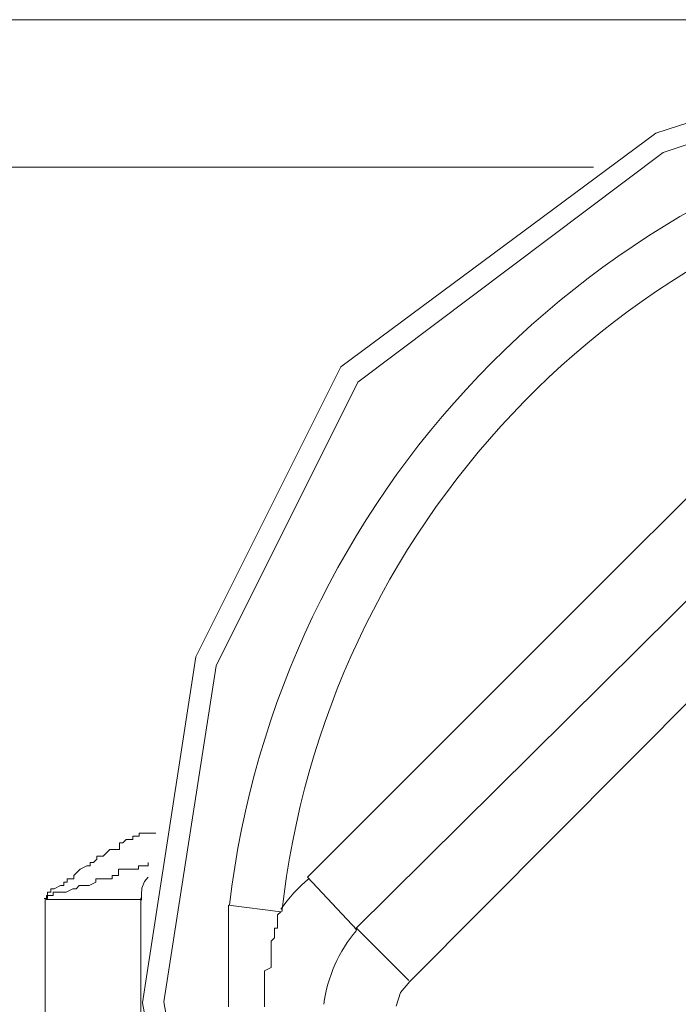
# Model space of a CAD drawing. Units: millimetres. Extents: x -8648 to 20659, y -47071 to 121930.
# Drawn here: x -1552 to -1543, y -44159 to -44145 of the extents above; entities that cross this region are included whole.
import ezdxf

# ---------------------------------------------------------------- set-up
doc = ezdxf.new("R2010")
doc.units = ezdxf.units.MM
doc.layers.add('2DH_OBP', color=51, linetype='Continuous', lineweight=18)
doc.layers.add('2DH_PLS_Z', color=240, linetype='Continuous', lineweight=35)
doc.layers.add('at_Entity', color=7, linetype='Continuous')

# ---------------------------------------------------------------- blocks, each defined once
blk = doc.blocks.new('A$C5F6165D2')
at = {"layer": 'at_Entity', "color": 7, "lineweight": 20}
for p, q in [((1656.925, 822.613), (1652.064, 821.017)), ((1656.856, 822.304), (1652.17, 820.746)), ((1652.064, 821.017), (1647.638, 817.731)), ((1652.17, 820.746), (1647.878, 817.519)), ((1647.638, 817.731), (1645.603, 813.653)), ((1647.878, 817.519), (1645.888, 813.527)), ((1656.856, 817.383), (1648.608, 809.089)), ((1645.603, 813.653), (1644.853, 808.79)), ((1645.888, 813.527), (1645.152, 808.804)), ((1644.878, 810.498), (1644.844, 810.404)), ((1644.931, 810.555), (1644.878, 810.498)), ((1644.844, 810.404), (1644.839, 810.313)), ((1644.839, 810.313), (1644.839, 810.232)), ((1648.608, 809.089), (1648.478, 808.936)), ((1648.478, 808.936), (1648.419, 808.742)), ((1644.853, 808.79), (1645.774, 803.758)), ((1645.152, 808.804), (1646.041, 803.874))]:
    blk.add_line(p, q, dxfattribs=at)
for points in [[(1631.666, 822.613), (1656.962, 822.613)], [(1651.188, 820.54), (1630.822, 820.54)], [(1657.169, 819.125), (1656.847, 820.231), (1647.17, 810.555), (1647.862, 809.817)], [(1647.839, 809.827), (1657.791, 819.687)], [(1645.037, 811.177), (1645.037, 811.177), (1645.037, 811.177), (1645.037, 811.177), (1645.037, 811.177), (1645.037, 811.177), (1645.037, 811.177), (1645.037, 811.177), (1645.037, 811.177), (1645.037, 811.177), (1645.037, 811.177), (1645.037, 811.177), (1644.991, 811.177), (1644.991, 811.177), (1644.991, 811.177), (1644.945, 811.177), (1644.945, 811.177), (1644.945, 811.177), (1644.945, 811.177), (1644.945, 811.177), (1644.899, 811.177), (1644.899, 811.177), (1644.899, 811.177), (1644.899, 811.177), (1644.899, 811.177), (1644.899, 811.177), (1644.899, 811.177), (1644.899, 811.177), (1644.899, 811.177), (1644.807, 811.177), (1644.807, 811.177), (1644.807, 811.177), (1644.807, 811.177), (1644.807, 811.177), (1644.807, 811.177), (1644.807, 811.177), (1644.807, 811.177), (1644.807, 811.177), (1644.807, 811.131), (1644.807, 811.131), (1644.807, 811.131), (1644.807, 811.131), (1644.807, 811.131), (1644.807, 811.131), (1644.807, 811.131), (1644.807, 811.131), (1644.807, 811.131), (1644.807, 811.131), (1644.807, 811.131), (1644.807, 811.131), (1644.714, 811.131), (1644.714, 811.131), (1644.714, 811.085), (1644.714, 811.085), (1644.714, 811.085), (1644.714, 811.085), (1644.668, 811.085), (1644.668, 811.085), (1644.622, 811.085), (1644.622, 811.085), (1644.622, 811.085), (1644.622, 811.085), (1644.576, 811.039), (1644.53, 811.039), (1644.53, 811.039), (1644.53, 810.946), (1644.484, 810.946), (1644.484, 810.946), (1644.392, 810.946), (1644.392, 810.946), (1644.392, 810.946), (1644.392, 810.946), (1644.3, 810.854), (1644.3, 810.854), (1644.3, 810.854), (1644.254, 810.854), (1644.208, 810.854), (1644.208, 810.808), (1644.208, 810.808), (1644.162, 810.762), (1644.162, 810.762), (1644.115, 810.762), (1644.115, 810.762), (1644.115, 810.716), (1644.069, 810.716), (1643.977, 810.67), (1643.977, 810.67), (1643.977, 810.67), (1643.977, 810.67), (1643.977, 810.67), (1643.885, 810.578), (1643.885, 810.578), (1643.885, 810.532), (1643.839, 810.532), (1643.793, 810.532), (1643.793, 810.532), (1643.793, 810.486), (1643.747, 810.486), (1643.747, 810.44), (1643.701, 810.44), (1643.701, 810.44), (1643.701, 810.44), (1643.701, 810.44), (1643.609, 810.393), (1643.609, 810.393), (1643.609, 810.393), (1643.563, 810.393), (1643.563, 810.347), (1643.563, 810.347), (1643.563, 810.347), (1643.563, 810.347), (1643.563, 810.347), (1643.563, 810.347), (1643.563, 810.347), (1643.563, 810.347), (1643.516, 810.347), (1643.516, 810.347), (1643.516, 810.347), (1643.516, 810.347), (1643.516, 810.255), (1643.516, 810.255), (1643.47, 810.255), (1643.47, 810.255), (1643.47, 810.255), (1643.47, 810.255), (1643.47, 810.255), (1643.47, 810.255), (1643.47, 810.255), (1643.47, 810.255), (1643.47, 810.255), (1643.47, 810.255), (1643.47, 810.255), (1643.47, 810.255), (1643.47, 810.255), (1643.47, 810.255), (1643.47, 810.255), (1643.47, 810.255), (1643.47, 810.255), (1643.47, 810.255), (1643.47, 810.255), (1643.47, 810.255)], [(1644.931, 810.762), (1644.931, 810.762), (1644.931, 810.762), (1644.931, 810.762), (1644.931, 810.762), (1644.931, 810.762), (1644.931, 810.762), (1644.931, 810.762), (1644.931, 810.716), (1644.931, 810.716), (1644.885, 810.716), (1644.885, 810.716), (1644.885, 810.716), (1644.885, 810.716), (1644.839, 810.716), (1644.839, 810.716), (1644.839, 810.716), (1644.839, 810.716), (1644.839, 810.716), (1644.839, 810.716), (1644.793, 810.716), (1644.793, 810.716), (1644.793, 810.716), (1644.793, 810.67), (1644.701, 810.67), (1644.701, 810.67), (1644.701, 810.67), (1644.701, 810.67), (1644.701, 810.67), (1644.701, 810.67), (1644.701, 810.67), (1644.701, 810.67), (1644.701, 810.67), (1644.701, 810.67), (1644.609, 810.67), (1644.609, 810.67), (1644.609, 810.67), (1644.609, 810.67), (1644.609, 810.67), (1644.609, 810.67), (1644.609, 810.67), (1644.609, 810.67), (1644.609, 810.67), (1644.609, 810.67), (1644.609, 810.67), (1644.609, 810.67), (1644.609, 810.67), (1644.516, 810.67), (1644.516, 810.67), (1644.516, 810.67), (1644.516, 810.67), (1644.516, 810.67), (1644.516, 810.578), (1644.516, 810.578), (1644.516, 810.578), (1644.516, 810.578), (1644.516, 810.578), (1644.516, 810.578), (1644.516, 810.578), (1644.516, 810.578), (1644.516, 810.578), (1644.47, 810.578), (1644.47, 810.578), (1644.47, 810.578), (1644.424, 810.578), (1644.424, 810.578), (1644.424, 810.532), (1644.424, 810.532), (1644.424, 810.532), (1644.424, 810.532), (1644.378, 810.532), (1644.378, 810.532), (1644.286, 810.532), (1644.286, 810.532), (1644.286, 810.532), (1644.286, 810.532), (1644.286, 810.532), (1644.194, 810.532), (1644.194, 810.486), (1644.194, 810.486), (1644.194, 810.486), (1644.194, 810.486), (1644.102, 810.44), (1644.102, 810.44), (1644.102, 810.44), (1644.056, 810.44), (1644.01, 810.44), (1644.01, 810.44), (1644.01, 810.44), (1643.963, 810.44), (1643.963, 810.44), (1643.917, 810.393), (1643.917, 810.393), (1643.917, 810.393), (1643.871, 810.393), (1643.779, 810.347), (1643.779, 810.347), (1643.779, 810.347), (1643.779, 810.347), (1643.779, 810.347), (1643.687, 810.347), (1643.687, 810.347), (1643.687, 810.347), (1643.687, 810.347), (1643.687, 810.347), (1643.595, 810.347), (1643.595, 810.347), (1643.595, 810.347), (1643.595, 810.301), (1643.595, 810.301), (1643.595, 810.301), (1643.595, 810.301), (1643.595, 810.301), (1643.595, 810.301), (1643.595, 810.301), (1643.595, 810.301), (1643.503, 810.301), (1643.503, 810.301), (1643.503, 810.301), (1643.503, 810.301), (1643.503, 810.301), (1643.503, 810.301), (1643.503, 810.255), (1643.503, 810.255), (1643.503, 810.255), (1643.503, 810.255), (1643.503, 810.255), (1643.503, 810.255), (1643.503, 810.255), (1643.503, 810.255), (1643.503, 810.255), (1643.503, 810.255), (1643.503, 810.255), (1643.503, 810.255), (1643.503, 810.255), (1643.503, 810.255), (1643.503, 810.255), (1643.503, 810.255), (1643.503, 810.255), (1643.503, 810.255), (1643.503, 810.255), (1643.503, 810.255), (1643.503, 810.255), (1643.503, 810.255), (1643.503, 810.255), (1643.503, 810.255), (1643.503, 810.255), (1643.503, 810.255), (1643.503, 810.255), (1643.503, 810.255), (1643.503, 810.255), (1643.503, 810.255), (1643.503, 810.255), (1643.503, 810.255), (1643.503, 810.255), (1643.503, 810.255), (1643.503, 810.255), (1643.503, 810.255), (1643.503, 810.255), (1643.503, 810.255), (1643.503, 810.255)], [(1643.484, 810.241), (1643.484, 807.246)], [(1644.83, 810.241), (1643.493, 810.241)], [(1644.83, 807.269), (1644.83, 810.264)], [(1646.797, 810.071), (1646.06, 810.163), (1646.06, 810.117), (1646.06, 810.117), (1646.06, 810.025), (1646.06, 810.025), (1646.06, 809.979), (1646.06, 809.933), (1646.06, 809.933), (1646.06, 809.841), (1646.06, 809.841), (1646.06, 809.841), (1646.06, 809.748), (1646.06, 809.702), (1646.06, 809.702), (1646.06, 809.656), (1646.06, 809.61), (1646.06, 809.61), (1646.06, 809.564), (1646.06, 809.518), (1646.06, 809.518), (1646.06, 809.426), (1646.06, 809.426), (1646.06, 809.426), (1646.06, 809.426), (1646.06, 809.426), (1646.06, 809.334), (1646.06, 809.334), (1646.06, 809.288), (1646.06, 809.288), (1646.06, 809.288), (1646.06, 809.288), (1646.06, 809.242), (1646.06, 809.242), (1646.06, 809.195), (1646.06, 809.195), (1646.06, 809.195), (1646.06, 809.195), (1646.06, 809.149), (1646.06, 809.149), (1646.06, 809.103), (1646.06, 809.103), (1646.06, 809.103), (1646.06, 809.103), (1646.06, 809.011), (1646.06, 809.011), (1646.06, 809.011), (1646.06, 809.011), (1646.06, 809.011), (1646.06, 809.011), (1646.06, 808.919), (1646.06, 808.919), (1646.06, 808.919), (1646.06, 808.919), (1646.06, 808.919), (1646.06, 808.919), (1646.06, 808.827), (1646.06, 808.827), (1646.06, 808.781), (1646.06, 808.781), (1646.06, 808.781), (1646.06, 808.781), (1646.06, 808.735)], [(1646.567, 808.735), (1646.567, 808.781), (1646.567, 808.781), (1646.567, 808.827), (1646.567, 808.919), (1646.567, 808.919), (1646.567, 808.919), (1646.567, 809.011), (1646.567, 809.011), (1646.567, 809.011), (1646.567, 809.011), (1646.567, 809.103), (1646.567, 809.103), (1646.567, 809.149), (1646.567, 809.195), (1646.567, 809.195), (1646.567, 809.242), (1646.659, 809.288), (1646.659, 809.288), (1646.659, 809.334), (1646.659, 809.426), (1646.659, 809.426), (1646.659, 809.426), (1646.659, 809.518), (1646.659, 809.518), (1646.659, 809.564), (1646.659, 809.61), (1646.659, 809.61), (1646.659, 809.656), (1646.705, 809.702), (1646.705, 809.702), (1646.705, 809.748), (1646.705, 809.841), (1646.751, 809.841), (1646.751, 809.841), (1646.751, 809.933), (1646.751, 809.933), (1646.751, 809.933), (1646.751, 809.979), (1646.751, 810.025), (1646.751, 810.025), (1646.797, 810.071), (1646.797, 810.071)], [(1648.594, 809.103), (1647.857, 809.841)]]:
    blk.add_lwpolyline(points, dxfattribs=at)
for centre, radius, start, end in [((1658.974, 808.635), 12.991, 99.3851, 173.2459), ((1658.892, 808.731), 12.155, 99.6442, 173.6727), ((1648.826, 808.639), 2.506, 130.6736, 144.1652), ((1649.423, 808.493), 2.044, 139.9211, 172.2069)]:
    blk.add_arc(centre, radius, start, end, dxfattribs=at)
blk = doc.blocks.new('A$C1E0E55D0')
at = {"layer": '2DH_OBP', "color": 51, "lineweight": 20}
blk.add_blockref('A$C5F6165D2', (0, 0), dxfattribs=at)

msp = doc.modelspace()

# ---------------------------------------------------------------- block references
at = {"layer": '2DH_PLS_Z'}
msp.add_blockref('A$C1E0E55D0', (-3195.043, -44967.531), dxfattribs=at)

doc.saveas('drawing.dxf')
